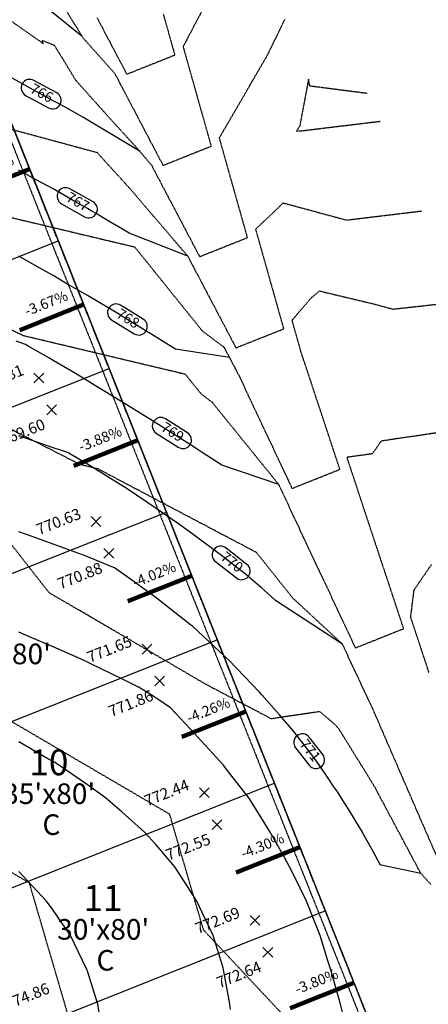
# Model space of a CAD drawing. Units: feet. Extents: x 2044338 to 2045820, y 13687620 to 13688749.
# Drawn here: x 2045014 to 2045133, y 13688317 to 13688604 of the extents above; entities that cross this region are included whole.
import ezdxf
from ezdxf.enums import TextEntityAlignment as Align

# ---------------------------------------------------------------- set-up
doc = ezdxf.new("R2010")
doc.units = ezdxf.units.FT
doc.header["$MEASUREMENT"] = 0
for name, pattern in [('HIDDEN2', [0.1875, 0.125, -0.0625]), ('PHANTOM2', [1.25, 0.625, -0.125, 0.125, -0.125, 0.125, -0.125]), ('PHANTOM4', [0.625, 0.3125, -0.0625, 0.0625, -0.0625, 0.0625, -0.0625])]:
    doc.linetypes.add(name, pattern=pattern)
for name, color, linetype in [('C-TOPO-ANNO', 21, 'Continuous'), ('CE-TOPO-MAJR', 37, 'HIDDEN2'), ('CE-TOPO-MINR', 39, 'HIDDEN2'), ('CP-ANNO-MARK', 51, 'Continuous'), ('CP-ESMT-VNAE-U2C', 51, 'HIDDEN2'), ('CP-PROP-LOTS-LINE-U2C', 1, 'Continuous'), ('CP-PROP-PH-BNDY-C2', 6, 'PHANTOM2'), ('CP-PROP-PH-BNDY-U2C', 4, 'PHANTOM4'), ('CP-TOPO-ANNO-CONT', 51, 'Continuous'), ('CP-TOPO-ANNO-SLOP', 51, 'Continuous'), ('CP-TOPO-ANNO-SPOT', 51, 'Continuous'), ('CP-TOPO-MAJR', 2, 'Continuous'), ('CP-TOPO-MINR', 1, 'Continuous')]:
    doc.layers.add(name, color=color, linetype=linetype)
doc.styles.add('A_PD-DIMS', font='simplex.shx')
doc.styles.add('PD-BOLD', font='sanss___.ttf')
doc.styles.add('SIMPLEX', font='simplex.shx')
doc.dimstyles.new('pd_basic_PD-080', dxfattribs={"dimtxt": 0.08, "dimasz": 0.1, "dimexe": 0.08, "dimexo": 0.08, "dimgap": 0.05, "dimtad": 0, "dimtih": 1, "dimtoh": 1, "dimrnd": 0.01, "dimzin": 0, "dimdsep": 46, "dimtxsty": 'A_PD-DIMS', "dimcen": 0.08, "dimclrd": 256, "dimclre": 256, "dimclrt": 256, "dimaunit": 1, "dimadec": 4, "dimazin": 0, "dimtfac": 1, "dimtofl": 0, "dimtmove": 0, "dimatfit": 3, "dimfxl": 0, "dimtolj": 1, "dimtzin": 0, "dimarcsym": 0})

# ---------------------------------------------------------------- blocks, each defined once
blk = doc.blocks.new('*U701')
at = {"layer": 'CP-ANNO-MARK', "color": 51, "linetype": 'Continuous', "lineweight": -3}
for p, q in [((2045085.23, 13688331.15, 772.64), (2045088.06, 13688333.98, 772.64)), ((2045085.23, 13688333.98, 772.64), (2045088.06, 13688331.15, 772.64))]:
    blk.add_line(p, q, dxfattribs=at)
at = {"layer": 'CP-TOPO-ANNO-SPOT', "color": 51, "linetype": 'Continuous', "lineweight": -3, "insert": (2045084.68, 13688328.2, 772.64), "char_height": 3.25, "width": 16.4125, "attachment_point": 6, "rotation": 21.7149, "style": 'SIMPLEX', "bg_fill": 3, "box_fill_scale": 1.153846, "bg_fill_color": 256, "bg_fill_true_color": 13158600, "bg_fill_transparency": 0}
blk.add_mtext('772.64 ', dxfattribs=at)
blk = doc.blocks.new('*U703')
at = {"layer": 'CP-ANNO-MARK', "color": 51, "linetype": 'Continuous', "lineweight": -3}
for p, q in [((2045070.43, 13688368.31, 772.55), (2045073.26, 13688371.14, 772.55)), ((2045070.43, 13688371.14, 772.55), (2045073.26, 13688368.31, 772.55))]:
    blk.add_line(p, q, dxfattribs=at)
at = {"layer": 'CP-TOPO-ANNO-SPOT', "color": 51, "linetype": 'Continuous', "lineweight": -3, "insert": (2045069.88, 13688365.36, 772.55), "char_height": 3.25, "width": 16.2562, "attachment_point": 6, "rotation": 21.7149, "style": 'SIMPLEX', "bg_fill": 3, "box_fill_scale": 1.153846, "bg_fill_color": 256, "bg_fill_true_color": 13158600, "bg_fill_transparency": 0}
blk.add_mtext('772.55 ', dxfattribs=at)
blk = doc.blocks.new('*U705')
at = {"layer": 'CP-ANNO-MARK', "color": 51, "linetype": 'Continuous', "lineweight": -3}
for p, q in [((2045053.78, 13688410.12, 771.86), (2045056.61, 13688412.94, 771.86)), ((2045053.78, 13688412.94, 771.86), (2045056.61, 13688410.12, 771.86))]:
    blk.add_line(p, q, dxfattribs=at)
at = {"layer": 'CP-TOPO-ANNO-SPOT', "color": 51, "linetype": 'Continuous', "lineweight": -3, "insert": (2045053.23, 13688407.17, 771.86), "char_height": 3.25, "width": 15.4746, "attachment_point": 6, "rotation": 21.7149, "style": 'SIMPLEX', "bg_fill": 3, "box_fill_scale": 1.153846, "bg_fill_color": 256, "bg_fill_true_color": 13158600, "bg_fill_transparency": 0}
blk.add_mtext('771.86 ', dxfattribs=at)
blk = doc.blocks.new('*U707')
at = {"layer": 'CP-ANNO-MARK', "color": 51, "linetype": 'Continuous', "lineweight": -3}
for p, q in [((2045038.98, 13688447.28, 770.88), (2045041.81, 13688450.11, 770.88)), ((2045038.98, 13688450.11, 770.88), (2045041.81, 13688447.28, 770.88))]:
    blk.add_line(p, q, dxfattribs=at)
at = {"layer": 'CP-TOPO-ANNO-SPOT', "color": 51, "linetype": 'Continuous', "lineweight": -3, "insert": (2045038.43, 13688444.33, 770.88), "char_height": 3.25, "width": 16.2562, "attachment_point": 6, "rotation": 21.7149, "style": 'SIMPLEX', "bg_fill": 3, "box_fill_scale": 1.153846, "bg_fill_color": 256, "bg_fill_true_color": 13158600, "bg_fill_transparency": 0}
blk.add_mtext('770.88 ', dxfattribs=at)
blk = doc.blocks.new('*U709')
at = {"layer": 'CP-ANNO-MARK', "color": 51, "linetype": 'Continuous', "lineweight": -3}
for p, q in [((2045022.33, 13688489.08, 769.6), (2045025.16, 13688491.91, 769.6)), ((2045022.33, 13688491.91, 769.6), (2045025.16, 13688489.08, 769.6))]:
    blk.add_line(p, q, dxfattribs=at)
at = {"layer": 'CP-TOPO-ANNO-SPOT', "color": 51, "linetype": 'Continuous', "lineweight": -3, "insert": (2045021.78, 13688486.14, 769.6), "char_height": 3.25, "width": 16.2562, "attachment_point": 6, "rotation": 21.7149, "style": 'SIMPLEX', "bg_fill": 3, "box_fill_scale": 1.153846, "bg_fill_color": 256, "bg_fill_true_color": 13158600, "bg_fill_transparency": 0}
blk.add_mtext('769.60 ', dxfattribs=at)
blk = doc.blocks.new('*U734')
at = {"layer": 'CP-ANNO-MARK', "color": 51, "linetype": 'Continuous', "lineweight": -3}
for p, q in [((2045007.21, 13688310.84, 774.86), (2045010.03, 13688313.67, 774.86)), ((2045007.21, 13688313.67, 774.86), (2045010.03, 13688310.84, 774.86))]:
    blk.add_line(p, q, dxfattribs=at)
at = {"layer": 'CP-TOPO-ANNO-SPOT', "color": 51, "linetype": 'Continuous', "lineweight": -3, "insert": (2045010.48, 13688316.9, 774.86), "char_height": 3.25, "width": 16.0999, "attachment_point": 4, "rotation": 21.7149, "style": 'SIMPLEX', "bg_fill": 3, "box_fill_scale": 1.153846, "bg_fill_color": 256, "bg_fill_true_color": 13158600, "bg_fill_transparency": 0}
blk.add_mtext('774.86 ', dxfattribs=at)
blk = doc.blocks.new('*U735')
at = {"layer": 'CP-ANNO-MARK', "color": 51, "linetype": 'Continuous', "lineweight": -3}
for p, q in [((2045081.53, 13688340.44, 772.69), (2045084.36, 13688343.27, 772.69)), ((2045081.53, 13688343.27, 772.69), (2045084.36, 13688340.44, 772.69))]:
    blk.add_line(p, q, dxfattribs=at)
at = {"layer": 'CP-TOPO-ANNO-SPOT', "color": 51, "linetype": 'Continuous', "lineweight": -3, "insert": (2045078.45, 13688343.97, 772.69), "char_height": 3.25, "width": 16.0999, "attachment_point": 6, "rotation": 21.7149, "style": 'SIMPLEX', "bg_fill": 3, "box_fill_scale": 1.153846, "bg_fill_color": 256, "bg_fill_true_color": 13158600, "bg_fill_transparency": 0}
blk.add_mtext('772.69 ', dxfattribs=at)
blk = doc.blocks.new('*U737')
at = {"layer": 'CP-ANNO-MARK', "color": 51, "linetype": 'Continuous', "lineweight": -3}
for p, q in [((2045066.73, 13688377.6, 772.44), (2045069.56, 13688380.43, 772.44)), ((2045066.73, 13688380.43, 772.44), (2045069.56, 13688377.6, 772.44))]:
    blk.add_line(p, q, dxfattribs=at)
at = {"layer": 'CP-TOPO-ANNO-SPOT', "color": 51, "linetype": 'Continuous', "lineweight": -3, "insert": (2045063.65, 13688381.13, 772.44), "char_height": 3.25, "width": 16.4125, "attachment_point": 6, "rotation": 21.7149, "style": 'SIMPLEX', "bg_fill": 3, "box_fill_scale": 1.153846, "bg_fill_color": 256, "bg_fill_true_color": 13158600, "bg_fill_transparency": 0}
blk.add_mtext('772.44 ', dxfattribs=at)
blk = doc.blocks.new('*U739')
at = {"layer": 'CP-ANNO-MARK', "color": 51, "linetype": 'Continuous', "lineweight": -3}
for p, q in [((2045050.08, 13688419.41, 771.65), (2045052.91, 13688422.23, 771.65)), ((2045050.08, 13688422.23, 771.65), (2045052.91, 13688419.41, 771.65))]:
    blk.add_line(p, q, dxfattribs=at)
at = {"layer": 'CP-TOPO-ANNO-SPOT', "color": 51, "linetype": 'Continuous', "lineweight": -3, "insert": (2045047.01, 13688422.94, 771.65), "char_height": 3.25, "width": 15.631, "attachment_point": 6, "rotation": 21.7149, "style": 'SIMPLEX', "bg_fill": 3, "box_fill_scale": 1.153846, "bg_fill_color": 256, "bg_fill_true_color": 13158600, "bg_fill_transparency": 0}
blk.add_mtext('771.65 ', dxfattribs=at)
blk = doc.blocks.new('*U741')
at = {"layer": 'CP-ANNO-MARK', "color": 51, "linetype": 'Continuous', "lineweight": -3}
for p, q in [((2045035.28, 13688456.57, 770.63), (2045038.11, 13688459.4, 770.63)), ((2045035.28, 13688459.4, 770.63), (2045038.11, 13688456.57, 770.63))]:
    blk.add_line(p, q, dxfattribs=at)
at = {"layer": 'CP-TOPO-ANNO-SPOT', "color": 51, "linetype": 'Continuous', "lineweight": -3, "insert": (2045032.21, 13688460.1, 770.63), "char_height": 3.25, "width": 16.2562, "attachment_point": 6, "rotation": 21.7149, "style": 'SIMPLEX', "bg_fill": 3, "box_fill_scale": 1.153846, "bg_fill_color": 256, "bg_fill_true_color": 13158600, "bg_fill_transparency": 0}
blk.add_mtext('770.63 ', dxfattribs=at)
blk = doc.blocks.new('*U743')
at = {"layer": 'CP-ANNO-MARK', "color": 51, "linetype": 'Continuous', "lineweight": -3}
for p, q in [((2045018.63, 13688498.37, 769.31), (2045021.46, 13688501.2, 769.31)), ((2045018.63, 13688501.2, 769.31), (2045021.46, 13688498.37, 769.31))]:
    blk.add_line(p, q, dxfattribs=at)
at = {"layer": 'CP-TOPO-ANNO-SPOT', "color": 51, "linetype": 'Continuous', "lineweight": -3, "insert": (2045015.56, 13688501.91, 769.31), "char_height": 3.25, "width": 14.8494, "attachment_point": 6, "rotation": 21.7149, "style": 'SIMPLEX', "bg_fill": 3, "box_fill_scale": 1.153846, "bg_fill_color": 256, "bg_fill_true_color": 13158600, "bg_fill_transparency": 0}
blk.add_mtext('769.31 ', dxfattribs=at)
blk = doc.blocks.new('*U1265')
at = {"layer": 'CP-TOPO-ANNO-CONT', "color": 51, "linetype": 'Continuous', "lineweight": -3}
blk.add_arc((2045017.41, 13688584.22, 766), 2.5, 151.2709, 241.2709, dxfattribs=at)
at = {"layer": 'CP-TOPO-ANNO-CONT', "color": 51, "linetype": 'Continuous', "lineweight": -3, "insert": (2045020.73, 13688582.4, 766), "char_height": 3, "width": 7.6471, "attachment_point": 5, "rotation": 331.2709, "style": 'SIMPLEX', "bg_fill": 3, "box_fill_scale": 1.333333, "bg_fill_color": 256, "bg_fill_true_color": 13158600, "bg_fill_transparency": 0}
blk.add_mtext('766', dxfattribs=at)
at = {"layer": 'CP-TOPO-ANNO-CONT', "color": 51, "linetype": 'Continuous', "lineweight": -3}
for p, q in [((2045025.25, 13688582.77, 766), (2045018.61, 13688586.41, 766)), ((2045016.21, 13688582.03, 766), (2045022.85, 13688578.39, 766))]:
    blk.add_line(p, q, dxfattribs=at)
for centre, start, end in [((2045017.41, 13688584.22, 766), 61.2709, 151.2709), ((2045024.05, 13688580.58, 766), 331.2709, 61.2709), ((2045024.05, 13688580.58, 766), 241.2709, 331.2709)]:
    blk.add_arc(centre, 2.5, start, end, dxfattribs=at)
blk = doc.blocks.new('*U1266')
at = {"layer": 'CP-TOPO-ANNO-CONT', "color": 51, "linetype": 'Continuous', "lineweight": -3}
blk.add_arc((2045027.87, 13688552.68, 767), 2.5, 150.4525, 240.4525, dxfattribs=at)
at = {"layer": 'CP-TOPO-ANNO-CONT', "color": 51, "linetype": 'Continuous', "lineweight": -3, "insert": (2045031.22, 13688550.78, 767), "char_height": 3, "width": 7.7914, "attachment_point": 5, "rotation": 330.4525, "style": 'SIMPLEX', "bg_fill": 3, "box_fill_scale": 1.333333, "bg_fill_color": 256, "bg_fill_true_color": 13158600, "bg_fill_transparency": 0}
blk.add_mtext('767', dxfattribs=at)
at = {"layer": 'CP-TOPO-ANNO-CONT', "color": 51, "linetype": 'Continuous', "lineweight": -3}
for p, q in [((2045035.81, 13688551.05, 767), (2045029.1, 13688554.86, 767)), ((2045026.63, 13688550.51, 767), (2045033.34, 13688546.7, 767))]:
    blk.add_line(p, q, dxfattribs=at)
for centre, start, end in [((2045027.87, 13688552.68, 767), 60.4525, 150.4525), ((2045034.58, 13688548.88, 767), 330.4525, 60.4525), ((2045034.58, 13688548.88, 767), 240.4525, 330.4525)]:
    blk.add_arc(centre, 2.5, start, end, dxfattribs=at)
blk = doc.blocks.new('*U1267')
at = {"layer": 'CP-TOPO-ANNO-CONT', "color": 51, "linetype": 'Continuous', "lineweight": -3}
blk.add_arc((2045042.52, 13688518.82, 768), 2.5, 148.41, 238.41, dxfattribs=at)
at = {"layer": 'CP-TOPO-ANNO-CONT', "color": 51, "linetype": 'Continuous', "lineweight": -3, "insert": (2045045.81, 13688516.8, 768), "char_height": 3, "width": 7.7914, "attachment_point": 5, "rotation": 328.41, "style": 'SIMPLEX', "bg_fill": 3, "box_fill_scale": 1.333333, "bg_fill_color": 256, "bg_fill_true_color": 13158600, "bg_fill_transparency": 0}
blk.add_mtext('768', dxfattribs=at)
at = {"layer": 'CP-TOPO-ANNO-CONT', "color": 51, "linetype": 'Continuous', "lineweight": -3}
for p, q in [((2045050.4, 13688516.91, 768), (2045043.83, 13688520.95, 768)), ((2045041.21, 13688516.69, 768), (2045047.78, 13688512.65, 768))]:
    blk.add_line(p, q, dxfattribs=at)
for centre, start, end in [((2045042.52, 13688518.82, 768), 58.41, 148.41), ((2045049.09, 13688514.78, 768), 328.41, 58.41), ((2045049.09, 13688514.78, 768), 238.41, 328.41)]:
    blk.add_arc(centre, 2.5, start, end, dxfattribs=at)
blk = doc.blocks.new('*U1268')
at = {"layer": 'CP-TOPO-ANNO-CONT', "color": 51, "linetype": 'Continuous', "lineweight": -3}
blk.add_arc((2045055.55, 13688485.78, 769), 2.5, 147.5792, 237.5792, dxfattribs=at)
at = {"layer": 'CP-TOPO-ANNO-CONT', "color": 51, "linetype": 'Continuous', "lineweight": -3, "insert": (2045058.75, 13688483.75, 769), "char_height": 3, "width": 7.6471, "attachment_point": 5, "rotation": 327.5792, "style": 'SIMPLEX', "bg_fill": 3, "box_fill_scale": 1.333333, "bg_fill_color": 256, "bg_fill_true_color": 13158600, "bg_fill_transparency": 0}
blk.add_mtext('769', dxfattribs=at)
at = {"layer": 'CP-TOPO-ANNO-CONT', "color": 51, "linetype": 'Continuous', "lineweight": -3}
for p, q in [((2045063.28, 13688483.83, 769), (2045056.89, 13688487.89, 769)), ((2045054.21, 13688483.67, 769), (2045060.6, 13688479.61, 769))]:
    blk.add_line(p, q, dxfattribs=at)
for centre, start, end in [((2045055.55, 13688485.78, 769), 57.5792, 147.5792), ((2045061.94, 13688481.72, 769), 327.5792, 57.5792), ((2045061.94, 13688481.72, 769), 237.5792, 327.5792)]:
    blk.add_arc(centre, 2.5, start, end, dxfattribs=at)
blk = doc.blocks.new('*U1269')
at = {"layer": 'CP-TOPO-ANNO-CONT', "color": 51, "linetype": 'Continuous', "lineweight": -3}
blk.add_arc((2045072.96, 13688448.3, 770), 2.5, 141.8723, 231.8723, dxfattribs=at)
at = {"layer": 'CP-TOPO-ANNO-CONT', "color": 51, "linetype": 'Continuous', "lineweight": -3, "insert": (2045076, 13688445.92, 770), "char_height": 3, "width": 7.7914, "attachment_point": 5, "rotation": 321.8723, "style": 'SIMPLEX', "bg_fill": 3, "box_fill_scale": 1.333333, "bg_fill_color": 256, "bg_fill_true_color": 13158600, "bg_fill_transparency": 0}
blk.add_mtext('770', dxfattribs=at)
at = {"layer": 'CP-TOPO-ANNO-CONT', "color": 51, "linetype": 'Continuous', "lineweight": -3}
for p, q in [((2045080.57, 13688445.51, 770), (2045074.5, 13688450.27, 770)), ((2045071.42, 13688446.34, 770), (2045077.49, 13688441.57, 770))]:
    blk.add_line(p, q, dxfattribs=at)
for centre, start, end in [((2045072.96, 13688448.3, 770), 51.8723, 141.8723), ((2045079.03, 13688443.54, 770), 321.8723, 51.8723), ((2045079.03, 13688443.54, 770), 231.8723, 321.8723)]:
    blk.add_arc(centre, 2.5, start, end, dxfattribs=at)
blk = doc.blocks.new('*U1270')
at = {"layer": 'CP-TOPO-ANNO-CONT', "color": 51, "linetype": 'Continuous', "lineweight": -3, "insert": (2045098.68, 13688391.13, 771), "char_height": 3, "width": 6.4929, "attachment_point": 5, "rotation": 308.1194, "style": 'SIMPLEX', "bg_fill": 3, "box_fill_scale": 1.333333, "bg_fill_color": 256, "bg_fill_true_color": 13158600, "bg_fill_transparency": 0}
blk.add_mtext('771', dxfattribs=at)
at = {"layer": 'CP-TOPO-ANNO-CONT', "color": 51, "linetype": 'Continuous', "lineweight": -3}
for p, q in [((2045102.63, 13688390.14, 771), (2045098.66, 13688395.2, 771)), ((2045094.73, 13688392.11, 771), (2045098.7, 13688387.06, 771))]:
    blk.add_line(p, q, dxfattribs=at)
for centre, start, end in [((2045096.69, 13688393.66, 771), 128.1194, 218.1194), ((2045096.69, 13688393.66, 771), 38.1194, 128.1194), ((2045100.66, 13688388.6, 771), 308.1194, 38.1194), ((2045100.66, 13688388.6, 771), 218.1194, 308.1194)]:
    blk.add_arc(centre, 2.5, start, end, dxfattribs=at)
blk = doc.blocks.new('*U1119')
at = {"layer": 'CP-TOPO-ANNO-SLOP', "color": 51, "linetype": 'Continuous', "lineweight": -3}
blk.add_leader([(2045111.7, 13688323.7), (2045093.12, 13688316.3)], dimstyle='pd_basic_PD-080', override={"dimscale": 1, "dimasz": 5, "dimclrd": 256, "dimlwd": 65535}, dxfattribs=at)
at = {"layer": 'CP-TOPO-ANNO-SLOP', "color": 51, "linetype": 'Continuous', "lineweight": -3, "insert": (2045101.67, 13688321.86), "char_height": 3, "width": 16.4486, "attachment_point": 8, "rotation": 21.7149, "style": 'SIMPLEX', "bg_fill": 3, "box_fill_scale": 1.333333, "bg_fill_color": 256, "bg_fill_true_color": 13158600, "bg_fill_transparency": 0}
blk.add_mtext('-3.80%', dxfattribs=at)
blk = doc.blocks.new('*U1120')
at = {"layer": 'CP-TOPO-ANNO-SLOP', "color": 51, "linetype": 'Continuous', "lineweight": -3}
blk.add_leader([(2045095.97, 13688363.19), (2045077.39, 13688355.79)], dimstyle='pd_basic_PD-080', override={"dimscale": 1, "dimasz": 5, "dimclrd": 256, "dimlwd": 65535}, dxfattribs=at)
at = {"layer": 'CP-TOPO-ANNO-SLOP', "color": 51, "linetype": 'Continuous', "lineweight": -3, "insert": (2045085.94, 13688361.35), "char_height": 3, "width": 16.4486, "attachment_point": 8, "rotation": 21.7149, "style": 'SIMPLEX', "bg_fill": 3, "box_fill_scale": 1.333333, "bg_fill_color": 256, "bg_fill_true_color": 13158600, "bg_fill_transparency": 0}
blk.add_mtext('-4.30%', dxfattribs=at)
blk = doc.blocks.new('*U1121')
at = {"layer": 'CP-TOPO-ANNO-SLOP', "color": 51, "linetype": 'Continuous', "lineweight": -3}
blk.add_leader([(2045080.25, 13688402.67), (2045061.67, 13688395.27)], dimstyle='pd_basic_PD-080', override={"dimscale": 1, "dimasz": 5, "dimclrd": 256, "dimlwd": 65535}, dxfattribs=at)
at = {"layer": 'CP-TOPO-ANNO-SLOP', "color": 51, "linetype": 'Continuous', "lineweight": -3, "insert": (2045070.22, 13688400.83), "char_height": 3, "width": 16.4486, "attachment_point": 8, "rotation": 21.7149, "style": 'SIMPLEX', "bg_fill": 3, "box_fill_scale": 1.333333, "bg_fill_color": 256, "bg_fill_true_color": 13158600, "bg_fill_transparency": 0}
blk.add_mtext('-4.26%', dxfattribs=at)
blk = doc.blocks.new('*U1122')
at = {"layer": 'CP-TOPO-ANNO-SLOP', "color": 51, "linetype": 'Continuous', "lineweight": -3}
blk.add_leader([(2045064.53, 13688442.16), (2045045.94, 13688434.76)], dimstyle='pd_basic_PD-080', override={"dimscale": 1, "dimasz": 5, "dimclrd": 256, "dimlwd": 65535}, dxfattribs=at)
at = {"layer": 'CP-TOPO-ANNO-SLOP', "color": 51, "linetype": 'Continuous', "lineweight": -3, "insert": (2045054.49, 13688440.31), "char_height": 3, "width": 16.4486, "attachment_point": 8, "rotation": 21.7149, "style": 'SIMPLEX', "bg_fill": 3, "box_fill_scale": 1.333333, "bg_fill_color": 256, "bg_fill_true_color": 13158600, "bg_fill_transparency": 0}
blk.add_mtext('-4.02%', dxfattribs=at)
blk = doc.blocks.new('*U1123')
at = {"layer": 'CP-TOPO-ANNO-SLOP', "color": 51, "linetype": 'Continuous', "lineweight": -3}
blk.add_leader([(2045048.8, 13688481.64), (2045030.22, 13688474.24)], dimstyle='pd_basic_PD-080', override={"dimscale": 1, "dimasz": 5, "dimclrd": 256, "dimlwd": 65535}, dxfattribs=at)
at = {"layer": 'CP-TOPO-ANNO-SLOP', "color": 51, "linetype": 'Continuous', "lineweight": -3, "insert": (2045038.77, 13688479.8), "char_height": 3, "width": 16.4486, "attachment_point": 8, "rotation": 21.7149, "style": 'SIMPLEX', "bg_fill": 3, "box_fill_scale": 1.333333, "bg_fill_color": 256, "bg_fill_true_color": 13158600, "bg_fill_transparency": 0}
blk.add_mtext('-3.88%', dxfattribs=at)
blk = doc.blocks.new('*U1124')
at = {"layer": 'CP-TOPO-ANNO-SLOP', "color": 51, "linetype": 'Continuous', "lineweight": -3}
blk.add_leader([(2045033.08, 13688521.12), (2045014.5, 13688513.72)], dimstyle='pd_basic_PD-080', override={"dimscale": 1, "dimasz": 5, "dimclrd": 256, "dimlwd": 65535}, dxfattribs=at)
at = {"layer": 'CP-TOPO-ANNO-SLOP', "color": 51, "linetype": 'Continuous', "lineweight": -3, "insert": (2045023.05, 13688519.28), "char_height": 3, "width": 16.4486, "attachment_point": 8, "rotation": 21.7149, "style": 'SIMPLEX', "bg_fill": 3, "box_fill_scale": 1.333333, "bg_fill_color": 256, "bg_fill_true_color": 13158600, "bg_fill_transparency": 0}
blk.add_mtext('-3.67%', dxfattribs=at)
blk = doc.blocks.new('*U1125')
at = {"layer": 'CP-TOPO-ANNO-SLOP', "color": 51, "linetype": 'Continuous', "lineweight": -3}
blk.add_leader([(2045017.35, 13688560.61), (2044998.77, 13688553.21)], dimstyle='pd_basic_PD-080', override={"dimscale": 1, "dimasz": 5, "dimclrd": 256, "dimlwd": 65535}, dxfattribs=at)
at = {"layer": 'CP-TOPO-ANNO-SLOP', "color": 51, "linetype": 'Continuous', "lineweight": -3, "insert": (2045007.32, 13688558.77), "char_height": 3, "width": 16.4486, "attachment_point": 8, "rotation": 21.7149, "style": 'SIMPLEX', "bg_fill": 3, "box_fill_scale": 1.333333, "bg_fill_color": 256, "bg_fill_true_color": 13158600, "bg_fill_transparency": 0}
blk.add_mtext('-3.46%', dxfattribs=at)

msp = doc.modelspace()

# ---------------------------------------------------------------- linework, layer by layer
at = {"layer": 'CE-TOPO-MAJR', "color": 37, "linetype": 'HIDDEN2', "lineweight": -3}
for points, elevation in [([(2045068.99, 13688609.53), (2045062.84, 13688597.83), (2045062.71, 13688597.56), (2045062.62, 13688597.36), (2045061.99, 13688596.22), (2045063.85, 13688589.64), (2045064.46, 13688587.44), (2045065.89, 13688582.38), (2045067.19, 13688577.76), (2045067.93, 13688575.12), (2045069.91, 13688568.09), (2045069.98, 13688567.86), (2045070.17, 13688567.18), (2045069.52, 13688566.93), (2045063.2, 13688564.41), (2045062.55, 13688564.15), (2045056.23, 13688561.63), (2045055.8, 13688562.46), (2045055.58, 13688562.88), (2045051.12, 13688571.37), (2045048.57, 13688576.23), (2045046.44, 13688580.27), (2045042.2, 13688588.34), (2045041.57, 13688589.05), (2045036.33, 13688594.93), (2045032.89, 13688598.79), (2045017.05, 13688624.71)], 765), ([(2045136.29, 13688359.33), (2045132.91, 13688367.13), (2045131.89, 13688369.48), (2045128.93, 13688376.31), (2045127.49, 13688379.62), (2045124.95, 13688385.49), (2045123.1, 13688389.77), (2045120.97, 13688394.67), (2045118.7, 13688399.91), (2045116.99, 13688403.85), (2045113.77, 13688410.71), (2045112.74, 13688412.92), (2045108.52, 13688421.91), (2045108.48, 13688421.99), (2045108.32, 13688422.32), (2045101.61, 13688428.54), (2045097.85, 13688432.03), (2045095.52, 13688434.19), (2045093.92, 13688435.67), (2045083.34, 13688448.97), (2045072.48, 13688454.7), (2045037.22, 13688473.31), (2045032.12, 13688474.53), (2044971.71, 13688505.39)], 770), ([(2045134.25, 13688445.48), (2045129.09, 13688437.96), (2045128.69, 13688434.77), (2045128.11, 13688430.2), (2045128.21, 13688429.91), (2045128.23, 13688429.85), (2045130.85, 13688421.92), (2045131.37, 13688420.34), (2045133.49, 13688413.93)], 770)]:
    msp.add_lwpolyline(points, dxfattribs=dict(at, elevation=elevation))
at = {"layer": 'CE-TOPO-MINR', "color": 39, "linetype": 'HIDDEN2', "lineweight": -3}
for p, q in [((2045098.48, 13688586.73, 766), (2045095.92, 13688573.06, 766)), ((2045098.82, 13688584.76, 766), (2045098.48, 13688586.73, 766)), ((2045115.53, 13688582.6, 766), (2045098.82, 13688584.76, 766)), ((2045095.92, 13688573.06, 766), (2045094.96, 13688571.6, 766)), ((2045100.87, 13688572.28, 766), (2045119.3, 13688574.51, 766)), ((2045094.96, 13688571.6, 766), (2045095.69, 13688571.77, 766)), ((2045095.69, 13688571.77, 766), (2045095.82, 13688571.74, 766)), ((2045095.82, 13688571.74, 766), (2045096, 13688571.69, 766)), ((2045096, 13688571.69, 766), (2045100.87, 13688572.28, 766))]:
    msp.add_line(p, q, dxfattribs=at)
for points, elevation in [([(2044973.65, 13688630.51), (2045021.43, 13688597.07), (2045020.97, 13688597.84), (2045021.08, 13688598.05), (2045024.51, 13688596.69), (2045030.74, 13688586.5), (2045031.55, 13688585.59), (2045032.78, 13688584.21), (2045034.89, 13688581.85), (2045039.3, 13688576.9), (2045048.56, 13688566.72), (2045052.78, 13688561.8), (2045053.01, 13688561.35), (2045053.12, 13688561.13), (2045057.68, 13688552.45), (2045060.14, 13688547.78), (2045062.36, 13688543.55), (2045066.8, 13688535.09), (2045067.15, 13688535.23), (2045073.77, 13688537.86), (2045074.12, 13688538), (2045080.74, 13688540.64), (2045078.8, 13688547.54), (2045078.15, 13688549.84), (2045076.75, 13688554.8), (2045075.42, 13688559.52), (2045074.71, 13688562.06), (2045072.7, 13688569.2), (2045072.67, 13688569.32), (2045072.56, 13688569.68), (2045082.58, 13688586.96), (2045086.57, 13688593.85), (2045088.69, 13688598.19), (2045091.63, 13688604.22)], 766), ([(2045056.23, 13688605.69), (2045057.07, 13688602.7), (2045058.95, 13688596.01), (2045059.11, 13688595.44), (2045059.59, 13688593.73), (2045057.95, 13688593.08), (2045052.63, 13688590.95), (2045050.98, 13688590.3), (2045045.66, 13688588.18), (2045044.56, 13688590.28), (2045044.01, 13688591.33), (2045039.88, 13688599.18), (2045036.99, 13688604.68)], 764), ([(2045010.59, 13688572.59), (2045036.96, 13688565.44), (2045046.47, 13688554.98), (2045048.45, 13688552.67), (2045051.39, 13688549.22), (2045056.27, 13688543.53), (2045063.35, 13688535.25), (2045064.25, 13688533.54), (2045064.7, 13688532.68), (2045068.92, 13688524.64), (2045071.71, 13688519.33), (2045073.6, 13688515.73), (2045077.37, 13688508.54), (2045078.71, 13688509.08), (2045084.34, 13688511.32), (2045085.68, 13688511.85), (2045091.31, 13688514.09), (2045089.66, 13688519.96), (2045089.11, 13688521.91), (2045087.62, 13688527.22), (2045086.38, 13688531.59), (2045085.57, 13688534.48), (2045083.66, 13688541.27), (2045083.53, 13688541.73), (2045083.14, 13688543.13), (2045087.23, 13688547), (2045090.04, 13688549.66), (2045091.08, 13688550.76), (2045098.44, 13688548.76), (2045109.52, 13688545.75), (2045111.98, 13688546.05), (2045131.45, 13688548.4)], 767), ([(2045008.74, 13688547.27), (2045047.91, 13688537.93), (2045067.6, 13688513.45), (2045070.82, 13688511.03), (2045073.92, 13688508.71), (2045075.49, 13688505.72), (2045075.88, 13688504.98), (2045078.29, 13688500.38), (2045078.87, 13688499.16), (2045079.99, 13688496.75), (2045082.03, 13688492.41), (2045084.25, 13688487.69), (2045087.29, 13688481.21), (2045088.51, 13688478.62), (2045092.55, 13688470), (2045092.77, 13688469.55), (2045093.68, 13688467.61), (2045099.16, 13688469.8), (2045100.64, 13688470.39), (2045106.12, 13688472.57), (2045107.61, 13688473.16), (2045107.05, 13688474.87), (2045106.94, 13688475.19), (2045104.41, 13688482.86), (2045103.8, 13688484.71), (2045101.77, 13688490.85), (2045100.65, 13688494.22), (2045099.13, 13688498.84), (2045097.51, 13688503.73), (2045097.06, 13688505.1), (2045096.26, 13688507.54), (2045095.83, 13688509.04), (2045094.62, 13688513.34), (2045094.39, 13688514.15), (2045093.71, 13688516.59), (2045099.22, 13688523.04), (2045101.65, 13688525.11), (2045117.05, 13688521.44), (2045123.05, 13688519.81), (2045123.09, 13688519.81), (2045123.85, 13688519.91), (2045124.35, 13688519.97), (2045143.69, 13688522.11)], 768), ([(2045142.39, 13688484.76), (2045124.52, 13688482.13), (2045119.66, 13688481.41), (2045119.61, 13688481.41), (2045117.06, 13688477.7), (2045116.02, 13688477.55), (2045114.15, 13688477.29), (2045109.87, 13688476.69), (2045109.61, 13688476.65), (2045109.71, 13688476.36), (2045109.73, 13688476.3), (2045112.35, 13688468.37), (2045112.87, 13688466.79), (2045114.99, 13688460.38), (2045116.01, 13688457.28), (2045117.63, 13688452.39), (2045119.15, 13688447.77), (2045120.27, 13688444.4), (2045122.3, 13688438.25), (2045122.91, 13688436.41), (2045125.44, 13688428.74), (2045125.55, 13688428.42), (2045126.11, 13688426.71), (2045124.62, 13688426.12), (2045119.14, 13688423.94), (2045117.65, 13688423.34), (2045112.17, 13688421.16), (2045111.27, 13688423.1), (2045111.05, 13688423.55), (2045107.01, 13688432.17), (2045105.79, 13688434.75), (2045102.75, 13688441.23), (2045100.53, 13688445.96), (2045098.49, 13688450.3), (2045095.27, 13688457.16), (2045094.24, 13688459.37), (2045090.02, 13688468.36), (2045089.98, 13688468.44), (2045089.82, 13688468.77), (2045078.95, 13688482.2), (2045073.99, 13688488.33), (2045071.22, 13688491.74), (2045070.43, 13688492.72), (2045069.3, 13688493.57), (2045068.09, 13688494.48), (2045067.33, 13688495.05), (2045062.69, 13688500.82), (2045053.45, 13688503.02), (2045015.38, 13688512.1), (2044980.56, 13688529.89)], 769), ([(2045134.09, 13688352.34), (2045131.15, 13688355.52), (2045117.6, 13688380.97), (2045113.45, 13688387.69), (2045110.71, 13688392.12), (2045108.77, 13688395.25), (2045107.33, 13688397.59), (2045106.04, 13688399.02), (2045101.8, 13688402.63), (2045087.64, 13688400.55), (2045080.04, 13688404.56), (2045068.22, 13688410.8), (2045022.98, 13688437.31), (2045006.26, 13688458.71)], 771), ([(2045114.99, 13688288.82), (2045067.96, 13688339.05), (2045058.09, 13688372.79), (2045011.44, 13688400.12)], 772), ([(2045043.35, 13688263.72), (2045017.31, 13688352.74), (2044999.91, 13688362.94)], 773)]:
    msp.add_lwpolyline(points, dxfattribs=dict(at, elevation=elevation))
at = {"layer": 'CP-ESMT-VNAE-U2C'}
msp.add_line((2044960.92, 13688696.9), (2045228.05, 13688026.14), dxfattribs=at)
at = {"layer": 'CP-PROP-LOTS-LINE-U2C'}
for p, q in [((2044962.78, 13688697.64), (2045234.32, 13688015.8)), ((2044914.19, 13688495.31), (2045025.68, 13688539.7)), ((2044928.99, 13688458.14), (2045040.48, 13688502.54)), ((2044945.64, 13688416.34), (2045057.13, 13688460.74)), ((2044960.44, 13688379.18), (2045071.92, 13688423.57)), ((2044977.09, 13688337.37), (2045088.57, 13688381.77)), ((2044991.89, 13688300.21), (2045103.37, 13688344.61))]:
    msp.add_line(p, q, dxfattribs=at)
at = {"layer": 'CP-PROP-PH-BNDY-U2C'}
msp.add_line((2045256.52, 13687960.05), (2044962.78, 13688697.64), dxfattribs=at)
at = {"layer": 'CP-TOPO-MAJR', "color": 2, "linetype": 'Continuous', "lineweight": -3}
for points, elevation in [([(2045032.64, 13688599.19), (2045019.14, 13688610.17)], 765), ([(2045108.32, 13688422.32), (2045088.91, 13688434.99), (2045086.53, 13688437.16), (2045084.81, 13688438.69), (2045084.24, 13688439.17), (2045080.2, 13688442.62), (2045074.19, 13688447.34), (2045073.99, 13688447.5), (2045064.19, 13688454.75), (2045060.39, 13688457.5), (2045054.19, 13688461.8), (2045045.69, 13688467.5), (2045044.19, 13688468.46), (2045041.69, 13688470), (2045034.19, 13688474.66), (2045029.75, 13688477.33), (2045028.75, 13688477.93), (2045028.17, 13688478.13), (2045024.19, 13688479.48), (2045021.16, 13688480.53), (2045014.19, 13688482.93)], 770)]:
    msp.add_lwpolyline(points, dxfattribs=dict(at, elevation=elevation))
at = {"layer": 'CP-TOPO-MINR', "color": 1, "linetype": 'Continuous', "lineweight": -3}
for points, elevation in [([(2045049.47, 13688565.66), (2045032.87, 13688575.7), (2045031.52, 13688576.45), (2045026.99, 13688578.96), (2045025.53, 13688579.77), (2045024.19, 13688580.5), (2045017.54, 13688584.15), (2045014.19, 13688585.99), (2045011.44, 13688587.5), (2045004.19, 13688591.58), (2044994.76, 13688596.93), (2044994.19, 13688597.25), (2044993.76, 13688597.5), (2044984.19, 13688603.02), (2044977.79, 13688606.64)], 766), ([(2045063.35, 13688535.25), (2045046.32, 13688541.92), (2045045.31, 13688542.52), (2045044.35, 13688543.09), (2045040.24, 13688545.52), (2045036.52, 13688547.72), (2045035.41, 13688548.38), (2045034.19, 13688549.09), (2045030.5, 13688551.18), (2045024.19, 13688554.8), (2045019.28, 13688557.5), (2045014.19, 13688560.28)], 767), ([(2045075.49, 13688505.72), (2045059.78, 13688508.13), (2045056.97, 13688509.9), (2045055.23, 13688510.99), (2045054.19, 13688511.64), (2045044.67, 13688517.5), (2045044.52, 13688517.59), (2045044.39, 13688517.67), (2045044.19, 13688517.79), (2045043.47, 13688518.22), (2045034.19, 13688523.75), (2045027.74, 13688527.5), (2045024.19, 13688529.56), (2045019.43, 13688532.25), (2045014.19, 13688535.24)], 768), ([(2045089.82, 13688468.77), (2045073.23, 13688474.35), (2045067.58, 13688478.07), (2045065.8, 13688479.24), (2045064.19, 13688480.29), (2045056.54, 13688485.15), (2045054.19, 13688486.65), (2045052.83, 13688487.5), (2045044.19, 13688492.86), (2045036.55, 13688497.5), (2045034.19, 13688498.94), (2045030.66, 13688501.03), (2045024.19, 13688504.89), (2045022.93, 13688505.62), (2045016.95, 13688509.06), (2045016.18, 13688509.49), (2045013.4, 13688510.48)], 769), ([(2045131.15, 13688355.52), (2045119.6, 13688357.92), (2045119.43, 13688357.95), (2045117.28, 13688361.96), (2045114.19, 13688367.42), (2045114.15, 13688367.5), (2045112.08, 13688371.03), (2045110.11, 13688374.2), (2045108.39, 13688377), (2045106.98, 13688379.17), (2045105.89, 13688380.79), (2045104.19, 13688383.26), (2045101.32, 13688387.5), (2045098.88, 13688390.87), (2045094.19, 13688396.85), (2045093.67, 13688397.5), (2045090.03, 13688401.66), (2045084.95, 13688407.5), (2045084.19, 13688408.31), (2045075.44, 13688417.5), (2045074.19, 13688418.71), (2045064.7, 13688427.5), (2045064.19, 13688427.92), (2045062.31, 13688429.37), (2045054.19, 13688435.75), (2045047.74, 13688440.39), (2045045.69, 13688441.92), (2045042.07, 13688444.49), (2045041.74, 13688444.63), (2045034.5, 13688447.61), (2045034.19, 13688447.73), (2045033.83, 13688447.86), (2045024.19, 13688451.41), (2045018.09, 13688453.6), (2045014.19, 13688455.02)], 771), ([(2045108.92, 13688312.77), (2045107.78, 13688317.5), (2045105.25, 13688326.44), (2045104.94, 13688327.5), (2045104.19, 13688329.84), (2045101.84, 13688337.5), (2045100.31, 13688341.38), (2045097.93, 13688347.5), (2045094.19, 13688355.03), (2045092.96, 13688357.5), (2045091.36, 13688360.33), (2045087.34, 13688367.5), (2045084.19, 13688372.56), (2045081.1, 13688377.5), (2045074.19, 13688386.47), (2045073.78, 13688387.01), (2045064.19, 13688397.49), (2045058.3, 13688403.73), (2045058.02, 13688403.94), (2045054.9, 13688406.08), (2045054.19, 13688406.59), (2045052.72, 13688407.5), (2045049.04, 13688409.8), (2045044.19, 13688412.17), (2045035.16, 13688416.53), (2045034.19, 13688417.01), (2045033.18, 13688417.5), (2045024.19, 13688421.46), (2045017.31, 13688424.38), (2045014.19, 13688425.73)], 772), ([(2045075.8, 13688315.89), (2045075.62, 13688317.5), (2045074.19, 13688325.45), (2045073.8, 13688327.5), (2045073.61, 13688328.08), (2045070.77, 13688337.5), (2045067.53, 13688344.16), (2045065.97, 13688347.5), (2045064.19, 13688350.35), (2045059.58, 13688357.5), (2045054.19, 13688363.88), (2045050.82, 13688367.5), (2045044.19, 13688373.46), (2045039.46, 13688377.5), (2045034.19, 13688381.35), (2045025.15, 13688387.5), (2045024.19, 13688388.08), (2045022.86, 13688388.82), (2045014.19, 13688393.84)], 773), ([(2045037.83, 13688313.86), (2045037.2, 13688317.5), (2045034.19, 13688327.11), (2045034.07, 13688327.5), (2045033.94, 13688327.75), (2045029.29, 13688337.5), (2045024.19, 13688344.86), (2045022.28, 13688347.5), (2045014.19, 13688356.09)], 774)]:
    msp.add_lwpolyline(points, dxfattribs=dict(at, elevation=elevation))

# ---------------------------------------------------------------- texts
at = {"color": 51, "style": 'PD-BOLD'}
for s, height, p in [("30'x80'", 6, (2045010.17, 13688419.44)), ('10', 7.5, (2045022.96, 13688387.87)), ("35'x80'", 6, (2045023.05, 13688378.74)), ('11', 7.5, (2045038.69, 13688348.39)), ("30'x80'", 6, (2045038.77, 13688339.25))]:
    msp.add_text(s, height=height, rotation=360, dxfattribs=at).set_placement(p, align=Align.MIDDLE_CENTER)
for p in [(2045021.09, 13688366.73), (2045036.81, 13688327.25)]:
    msp.add_text('C', height=6, rotation=360, dxfattribs=at).set_placement(p)

# ---------------------------------------------------------------- next in the draw order: block references
at = {"layer": 'C-TOPO-ANNO', "color": 21, "linetype": 'Continuous', "lineweight": -3}
for name in ['*U1265', '*U1125', '*U1266', '*U1124', '*U1267', '*U743', '*U709', '*U1268', '*U1123', '*U741', '*U707', '*U1269', '*U1122', '*U739', '*U705', '*U1121', '*U1270', '*U737', '*U703', '*U1120', '*U735', '*U701', '*U1119', '*U734']:
    msp.add_blockref(name, (0, 0), dxfattribs=at)

# ---------------------------------------------------------------- next in the draw order: linework, layer by layer
at = {"layer": 'CP-PROP-PH-BNDY-C2'}
msp.add_lwpolyline([(2044947.19, 13688736.79), (2045256.52, 13687960.05), (2045261.17, 13687961.9, -0.414214), (2045280.65, 13687953.52), (2045308.73, 13687883.02, 0.027535), (2045333.49, 13687829.6), (2045300.71, 13687651.26, -0.006763), (2045352.66, 13687641.1)], format="xyb", dxfattribs=at)

doc.saveas('drawing.dxf')
